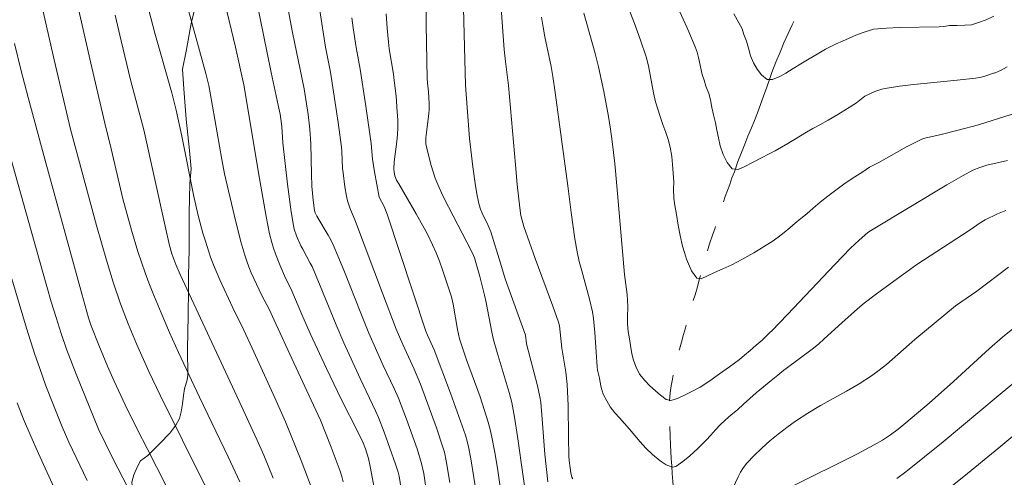
# Model space of a CAD drawing. Units: metres. Extents: x 284077 to 284592, y 1670463 to 1671030.
# Drawn here: x 284147 to 284224, y 1670541 to 1670576 of the extents above; entities that cross this region are included whole.
import ezdxf

# ---------------------------------------------------------------- set-up
doc = ezdxf.new("R2010")
doc.units = ezdxf.units.M
doc.header["$MEASUREMENT"] = 0
doc.linetypes.add('Intermitente', pattern=[48, 15, -2, 2, -2, 2, -2, 2, -2, 2, -2, 15])
for name, color, linetype, lineweight, true_color in [('Curvas_Intermediarias', 7, 'Continuous', 9, 0x783c14), ('Curvas_Mestras', 7, 'Continuous', 20, 0x783c14), ('Vegetacao', 7, 'Orla8', 9, 0x00ff33)]:
    doc.layers.add(name, color=color, linetype=linetype, lineweight=lineweight, true_color=true_color)
doc.layers.add('Rio_Intermitente', color=5, linetype='Intermitente', lineweight=9)
doc.styles.get("Standard").update_dxf_attribs({"font": 'arial.ttf'})
doc.linetypes.add('Orla8', pattern='A,6,-0.5,["V",Standard,S=1,R=0,X=-0.5,Y=-1],-0.5,6,-0.5,["V",Standard,S=1,R=0,X=-0.5,Y=-1],-0.5', length=14)

msp = doc.modelspace()

# ---------------------------------------------------------------- linework, layer by layer
at = {"layer": 'Curvas_Intermediarias', "flags": 128}
for points, elevation in [([(284164.261, 1670540.155), (284163.359, 1670542.098), (284161.155, 1670546.732), (284159.532, 1670550.191), (284158.834, 1670551.739), (284158.167, 1670553.269), (284157.523, 1670554.809), (284157.217, 1670555.585), (284156.928, 1670556.366), (284156.377, 1670558.004), (284155.876, 1670559.659), (284155.204, 1670562.096), (284154.216, 1670566.312), (284153.887, 1670567.625), (284152.721, 1670572.617), (284151.593, 1670577.618), (284151.183, 1670579.654), (284150.608, 1670582.716), (284150.358, 1670583.929), (284150.216, 1670584.304), (284149.602, 1670585.524), (284147.102, 1670590.386)], 224), ([(284178.642, 1670584.187), (284178.726, 1670575.573), (284178.785, 1670571.429), (284178.814, 1670571.085), (284178.906, 1670570.397), (284178.954, 1670569.487), (284178.946, 1670569.032), (284178.921, 1670568.714), (284178.756, 1670567.443), (284178.697, 1670566.814), (284178.686, 1670566.502), (284178.696, 1670566.348), (284178.838, 1670565.694), (284179.099, 1670564.688), (284179.42, 1670563.699), (284179.612, 1670563.219), (284180.008, 1670562.341), (284180.433, 1670561.474), (284182.217, 1670558.04), (284182.387, 1670557.692), (284182.454, 1670557.512), (284182.863, 1670556.08), (284183.23, 1670554.636), (284183.357, 1670554.062), (284183.808, 1670551.751), (284183.939, 1670551.178), (284184.208, 1670550.193), (284185.139, 1670547.076), (284185.345, 1670546.298), (284185.566, 1670545.163), (284185.803, 1670543.67), (284186.672, 1670537.48)], 214), ([(284188.153, 1670540.152), (284187.902, 1670542.301), (284187.703, 1670545.024), (284187.589, 1670546.334), (284187.531, 1670546.752), (284187.338, 1670547.61), (284186.502, 1670550.85), (284186.401, 1670551.521), (284184.847, 1670555.908), (284184.47, 1670557.104), (284183.738, 1670559.543), (284183.516, 1670560.035), (284183.056, 1670560.98), (284182.929, 1670561.302), (284182.831, 1670561.633), (284182.674, 1670562.363), (284182.543, 1670563.1), (284182.334, 1670564.59), (284182.083, 1670566.766), (284181.967, 1670568.134), (284181.764, 1670570.916), (284181.432, 1670583.833)], 213), ([(284184.012, 1670584.287), (284184.607, 1670575.801), (284184.769, 1670573.68), (284184.867, 1670572.743), (284185.094, 1670570.872), (284185.629, 1670564.745), (284185.77, 1670563.214), (284185.963, 1670561.393), (284186.062, 1670560.81), (284186.126, 1670560.522), (284186.288, 1670559.955), (284186.714, 1670558.714), (284187.161, 1670557.479), (284188.529, 1670553.782), (284188.962, 1670552.544), (284189.035, 1670552.246), (284189.227, 1670550.533), (284189.54, 1670548.648), (284189.649, 1670547.703), (284189.715, 1670546.079), (284189.737, 1670543.637), (284189.772, 1670542.153), (284189.797, 1670541.819), (284189.867, 1670541.246), (284189.929, 1670540.867), (284190.008, 1670540.518), (284190.092, 1670540.381)], 212), ([(284176.776, 1670539.627), (284176.628, 1670540.589), (284176.54, 1670540.921), (284176.347, 1670541.531), (284175.464, 1670544.009), (284175.016, 1670545.158), (284174.797, 1670545.667), (284173.611, 1670548.172), (284172.344, 1670550.946), (284171.729, 1670552.341), (284170.5, 1670555.351), (284169.868, 1670556.847), (284169.736, 1670557.12), (284169.145, 1670558.186), (284169.012, 1670558.459), (284168.672, 1670559.229), (284168.492, 1670559.757), (284168.431, 1670560.028), (284168.258, 1670561.089), (284167.972, 1670563.227), (284167.602, 1670566.445), (284167.517, 1670567.705), (284167.394, 1670568.652), (284167.257, 1670569.349), (284166.7, 1670571.891), (284165.252, 1670579.009)], 219), ([(284172.271, 1670540.171), (284172.179, 1670540.577), (284172.061, 1670540.974), (284171.362, 1670542.852), (284170.517, 1670544.947), (284169.972, 1670546.092), (284168.45, 1670549.389), (284166.933, 1670552.689), (284166.552, 1670553.553), (284165.981, 1670554.607), (284165.762, 1670555.047), (284165.162, 1670556.372), (284164.976, 1670556.819), (284164.805, 1670557.271), (284164.656, 1670557.73), (284164.36, 1670558.769), (284163.823, 1670560.867), (284163.096, 1670564.034), (284162.87, 1670565.157), (284161.983, 1670570.312), (284161.867, 1670570.887), (284161.649, 1670571.813), (284160.018, 1670577.746)], 221), ([(284224.55, 1670568.791), (284221.522, 1670567.833), (284219.939, 1670567.413), (284218.628, 1670567.087), (284217.367, 1670566.799), (284217.131, 1670566.727), (284215.934, 1670566.125), (284213.795, 1670564.926), (284213.066, 1670564.548), (284212.559, 1670564.198), (284211.928, 1670563.79), (284211.197, 1670563.302), (284210.471, 1670562.776), (284209.84, 1670562.292), (284209.252, 1670561.826), (284208.708, 1670561.366), (284208.219, 1670560.947), (284207.763, 1670560.578), (284207.319, 1670560.198), (284206.887, 1670559.841), (284206.455, 1670559.484), (284205.992, 1670559.13), (284205.53, 1670558.799), (284205.061, 1670558.494), (284204.573, 1670558.204), (284204.105, 1670557.921), (284203.636, 1670557.66), (284203.186, 1670557.404), (284202.393, 1670556.989), (284201.706, 1670556.671), (284201.057, 1670556.375), (284200.513, 1670556.132), (284200.014, 1670555.896), (284199.703, 1670555.938), (284199.288, 1670556.511), (284198.894, 1670557.415), (284198.734, 1670557.928), (284198.575, 1670558.44), (284198.405, 1670559.255), (284198.253, 1670560.066), (284198.114, 1670560.887), (284197.986, 1670561.591), (284197.896, 1670562.144), (284197.88, 1670562.841), (284197.896, 1670563.425), (284197.849, 1670564.083), (284197.803, 1670564.751), (284197.743, 1670565.387), (284197.629, 1670566.091), (284197.476, 1670566.685), (284197.285, 1670567.234), (284197.064, 1670567.863), (284196.855, 1670568.471), (284196.696, 1670568.963), (284196.687, 1670568.971), (284196.489, 1670569.608), (284196.333, 1670570.301), (284196.085, 1670571.708), (284195.946, 1670572.407), (284195.764, 1670573.094), (284195.333, 1670574.393), (284194.863, 1670575.681), (284193.887, 1670578.247)], 209), ([(284168.028, 1670576.761), (284168.363, 1670575), (284169.269, 1670570.628), (284169.571, 1670568.631), (284169.704, 1670567.502), (284169.786, 1670566.354), (284169.816, 1670564.016), (284169.856, 1670563.073), (284169.944, 1670561.996), (284170.055, 1670561.19), (284170.12, 1670561.007), (284170.251, 1670560.744), (284171.114, 1670559.29), (284171.319, 1670558.92), (284171.503, 1670558.542), (284171.956, 1670557.492), (284172.388, 1670556.432), (284173.641, 1670553.232), (284174.283, 1670551.671), (284175.389, 1670549.189), (284176.235, 1670547.394), (284176.562, 1670546.634), (284177.19, 1670545.027), (284178.004, 1670542.725), (284178.361, 1670541.579), (284178.521, 1670540.806), (284178.916, 1670538.1)], 218), ([(284223.752, 1670572.319), (284223.233, 1670572.055), (284222.765, 1670571.826), (284222.75, 1670571.87), (284221.923, 1670571.586), (284221.615, 1670571.507), (284221.297, 1670571.461), (284219.863, 1670571.3), (284216.512, 1670570.959), (284215.401, 1670570.822), (284214.296, 1670570.656), (284214.021, 1670570.596), (284213.486, 1670570.41), (284212.712, 1670570.047), (284212.055, 1670569.551), (284211.367, 1670569.091), (284210.611, 1670568.624), (284209.868, 1670568.2), (284209.218, 1670567.829), (284208.687, 1670567.543), (284208.2, 1670567.254), (284207.731, 1670566.981), (284207.25, 1670566.687), (284206.744, 1670566.391), (284206.244, 1670566.112), (284205.75, 1670565.828), (284205.25, 1670565.56), (284204.757, 1670565.308), (284203.995, 1670564.922), (284203.408, 1670564.607), (284202.889, 1670564.376), (284202.435, 1670564.417), (284202.045, 1670564.916), (284201.73, 1670565.536), (284201.509, 1670566.208), (284201.363, 1670566.83), (284201.247, 1670567.425), (284201.125, 1670567.983), (284200.991, 1670568.605), (284200.857, 1670569.183), (284200.76, 1670569.763), (284200.62, 1670570.25), (284200.386, 1670570.825), (284200.252, 1670571.306), (284200.112, 1670571.741), (284199.825, 1670573.042), (284199.715, 1670573.47), (284199.571, 1670573.887), (284198.918, 1670575.416), (284198.228, 1670576.931)], 208), ([(284154.602, 1670576.345), (284155.072, 1670574.335), (284155.813, 1670571.327), (284156.829, 1670567.443), (284158.481, 1670559.979), (284158.831, 1670558.467), (284159.015, 1670557.824), (284159.307, 1670557.005), (284159.645, 1670556.225), (284164.218, 1670546.419), (284165.589, 1670543.438), (284166.121, 1670542.226), (284166.867, 1670540.432)], 223), ([(284157.217, 1670576.729), (284157.684, 1670574.926), (284158.993, 1670570.308), (284159.345, 1670568.978), (284159.783, 1670566.947), (284160.714, 1670562.272), (284161.079, 1670560.707), (284161.416, 1670559.441), (284161.602, 1670558.813), (284162.012, 1670557.572), (284162.236, 1670556.98), (284162.733, 1670555.814), (284163.732, 1670553.646), (284164.585, 1670551.907), (284165.236, 1670550.514), (284166.985, 1670546.682), (284167.825, 1670544.801), (284169.02, 1670541.807), (284170.079, 1670539.022)], 222), ([(284170.476, 1670576.706), (284170.908, 1670573.847), (284171.292, 1670571.92), (284171.897, 1670568.014), (284172.158, 1670566.109), (284172.19, 1670565.776), (284172.242, 1670564.436), (284172.271, 1670564.103), (284172.412, 1670563.02), (284172.545, 1670562.305), (284172.629, 1670561.953), (284172.807, 1670561.41), (284173.245, 1670560.346), (284175.331, 1670554.78), (284176.388, 1670552.004), (284176.9, 1670550.802), (284177.774, 1670548.905), (284178.265, 1670547.723), (284179.503, 1670544.35), (284180.031, 1670542.769), (284180.124, 1670542.45), (284180.273, 1670541.8), (284180.557, 1670540.111)], 217), ([(284172.959, 1670576.122), (284173.05, 1670575.353), (284173.288, 1670573.823), (284173.61, 1670572.141), (284174.041, 1670569.268), (284174.445, 1670566.39), (284174.559, 1670565.159), (284174.718, 1670564.183), (284175.071, 1670562.238), (284175.46, 1670561.493), (284175.684, 1670560.897), (284178.683, 1670551.837), (284178.808, 1670551.527), (284179.324, 1670550.38), (284180.592, 1670547.045), (284181.387, 1670544.868), (284181.754, 1670543.77), (284181.887, 1670543.321), (284182, 1670542.866), (284182.185, 1670541.945), (284182.637, 1670539.042)], 216), ([(284223.642, 1670561.194), (284222.992, 1670560.929), (284222.047, 1670560.464), (284221.65, 1670560.228), (284220.886, 1670559.7), (284216.739, 1670557.013), (284214.663, 1670555.519), (284213.502, 1670554.661), (284212.661, 1670554.01), (284212.141, 1670553.567), (284210.919, 1670552.477), (284209.571, 1670551.233), (284209.109, 1670550.835), (284208.633, 1670550.455), (284206.61, 1670548.954), (284206.423, 1670548.822), (284205.96, 1670548.426), (284205.447, 1670548.016), (284204.846, 1670547.528), (284204.29, 1670547.058), (284203.789, 1670546.627), (284203.313, 1670546.176), (284202.838, 1670545.746), (284202.362, 1670545.35), (284201.912, 1670544.964), (284201.505, 1670544.586), (284201.129, 1670544.193), (284200.772, 1670543.774), (284200.427, 1670543.387), (284199.776, 1670542.735), (284199.144, 1670542.175), (284198.6, 1670541.748), (284198.062, 1670541.338), (284197.8, 1670541.295), (284197.309, 1670541.465), (284196.843, 1670541.787), (284196.266, 1670542.268), (284195.745, 1670542.766), (284195.312, 1670543.268), (284194.89, 1670543.749), (284194.475, 1670544.236), (284194.079, 1670544.674), (284193.701, 1670545.119), (284193.348, 1670545.511), (284192.964, 1670545.982), (284192.704, 1670546.426), (284192.433, 1670546.956), (284192.28, 1670547.475), (284192.183, 1670548.011), (284192.156, 1670548.199), (284191.996, 1670548.805), (284191.956, 1670549.083), (284191.896, 1670550.221), (284191.792, 1670551.743), (284191.69, 1670552.819), (284191.617, 1670553.331), (284191.384, 1670554.318), (284190.766, 1670556.507), (284190.577, 1670557.24), (284190.416, 1670557.979), (284190.237, 1670558.996), (284189.943, 1670561.043), (284189.685, 1670563.097), (284188.711, 1670570.345), (284188.523, 1670571.586), (284188.389, 1670572.354), (284187.916, 1670574.647), (284187.77, 1670575.412), (284187.645, 1670576.182)], 211), ([(284222.718, 1670576.249), (284222.112, 1670575.982), (284221.525, 1670575.754), (284220.983, 1670575.597), (284220.465, 1670575.561), (284219.842, 1670575.526), (284219.263, 1670575.53), (284218.841, 1670575.461), (284218.467, 1670575.44), (284215.401, 1670575.386), (284214.384, 1670575.327), (284213.383, 1670575.244), (284212.504, 1670574.956), (284212.023, 1670574.78), (284211.505, 1670574.549), (284210.98, 1670574.323), (284210.487, 1670574.104), (284209.656, 1670573.688), (284209.025, 1670573.312), (284208.4, 1670572.941), (284207.75, 1670572.57), (284207.157, 1670572.195), (284206.588, 1670571.843), (284206.119, 1670571.592), (284205.564, 1670571.338), (284205.146, 1670571.349), (284204.7, 1670571.71), (284204.359, 1670572.156), (284204.094, 1670572.649), (284203.847, 1670573.19), (284203.682, 1670573.773), (284203.529, 1670574.313), (284203.344, 1670574.836), (284203.198, 1670575.262), (284202.57, 1670576.435)], 207), ([(284146.807, 1670574.131), (284147.297, 1670572.122), (284147.862, 1670569.945), (284149.154, 1670565.179), (284152.027, 1670554.741), (284152.551, 1670552.871), (284152.748, 1670552.253), (284153.337, 1670550.749), (284154.026, 1670549.114), (284154.54, 1670547.962), (284155.392, 1670546.139), (284156.341, 1670544.197), (284157.081, 1670542.732), (284158.564, 1670539.847)], 226), ([(284146.458, 1670565.508), (284148.972, 1670556.502), (284149.656, 1670554.118), (284150.028, 1670552.887), (284150.421, 1670551.662), (284150.847, 1670550.449), (284151.594, 1670548.508), (284153.332, 1670544.246), (284154.404, 1670542.032), (284158.034, 1670535.011)], 227), ([(284202.08, 1670538.799), (284202.885, 1670540.54), (284203.083, 1670540.922), (284203.307, 1670541.283), (284203.568, 1670541.613), (284204.135, 1670542.207), (284204.733, 1670542.781), (284205.358, 1670543.333), (284206.003, 1670543.864), (284206.665, 1670544.372), (284207.338, 1670544.857), (284208.292, 1670545.482), (284209.278, 1670546.065), (284211.282, 1670547.183), (284212.271, 1670547.76), (284213.232, 1670548.378), (284213.82, 1670548.806), (284214.388, 1670549.264), (284216.593, 1670551.187), (284219.73, 1670553.797), (284221.399, 1670554.948), (284223.837, 1670556.802)], 212), ([(284152.438, 1670540.262), (284151.027, 1670543.237), (284150.499, 1670544.435), (284149.777, 1670546.22), (284149.24, 1670547.609), (284148.738, 1670549.01), (284148.397, 1670550.029), (284147.745, 1670552.077), (284146.591, 1670555.885)], 228), ([(284224.312, 1670552.134), (284223.389, 1670551.386), (284222.381, 1670550.5), (284219.586, 1670547.944), (284217.697, 1670546.269), (284215.897, 1670544.733), (284215.283, 1670544.239), (284214.692, 1670543.798), (284214.076, 1670543.39), (284213.438, 1670543.021), (284212.143, 1670542.342), (284206.908, 1670539.723)], 213), ([(284215.202, 1670540.413), (284215.897, 1670540.943), (284217.344, 1670542.095), (284218.778, 1670543.266), (284223.042, 1670546.824), (284225.752, 1670549.062)], 214), ([(284147.024, 1670546.273), (284147.513, 1670545.023), (284148.076, 1670543.687), (284148.661, 1670542.36), (284149.865, 1670539.755)], 229)]:
    msp.add_lwpolyline(points, dxfattribs=dict(at, elevation=elevation))
at = {"layer": 'Curvas_Mestras', "flags": 128}
for points, elevation in [([(284161.563, 1670539.906), (284158.1, 1670546.886), (284157.217, 1670548.716), (284156.268, 1670550.859), (284155.625, 1670552.396), (284155.03, 1670553.951), (284154.456, 1670555.644), (284153.93, 1670557.354), (284153.153, 1670560.031), (284151.143, 1670567.493), (284149.884, 1670572.868), (284148.741, 1670577.888), (284147.998, 1670581.501), (284147.764, 1670582.491), (284147.607, 1670583.031), (284147.417, 1670583.559), (284147.306, 1670583.816), (284146.472, 1670585.562)], 225), ([(284176.013, 1670532.702), (284174.385, 1670541.361), (284174.244, 1670541.972), (284174.02, 1670542.706), (284173.837, 1670543.183), (284173.43, 1670544.046), (284172.143, 1670546.529), (284171.832, 1670547.156), (284170.99, 1670548.934), (284169.758, 1670551.617), (284169.161, 1670552.951), (284168.232, 1670555.152), (284167.821, 1670555.958), (284167.382, 1670556.975), (284167.034, 1670557.833), (284166.88, 1670558.268), (284166.748, 1670558.71), (284166.582, 1670559.379), (284166.311, 1670560.736), (284165.73, 1670564.108), (284164.879, 1670569.255), (284164.571, 1670570.923), (284163.929, 1670573.864), (284163.143, 1670577.191)], 220), ([(284175.623, 1670576.44), (284175.692, 1670575.333), (284175.791, 1670574.23), (284175.854, 1670573.736), (284176.183, 1670571.767), (284176.247, 1670571.273), (284176.377, 1670570.052), (284176.478, 1670568.828), (284176.506, 1670568.216), (284176.514, 1670567.605), (284176.49, 1670567.075), (284176.437, 1670566.546), (284176.234, 1670564.959), (284176.2, 1670564.432), (284176.224, 1670564.151), (284176.295, 1670563.873), (284176.412, 1670563.543), (284176.601, 1670563.269), (284177.944, 1670560.925), (284178.806, 1670559.346), (284179.202, 1670558.541), (284179.482, 1670557.905), (284179.737, 1670557.257), (284179.975, 1670556.601), (284180.683, 1670554.507), (284180.797, 1670553.935), (284181.13, 1670551.956), (284181.292, 1670551.234), (284181.843, 1670549.622), (284182.891, 1670546.737), (284183.218, 1670545.77), (284183.52, 1670544.796), (284183.678, 1670544.21), (284183.814, 1670543.618), (284184.04, 1670542.423), (284184.232, 1670541.221), (284184.605, 1670538.68)], 215), ([(284190.922, 1670576.48), (284191.82, 1670573.372), (284192.081, 1670572.327), (284192.494, 1670570.409), (284192.851, 1670568.477), (284193.003, 1670567.508), (284193.135, 1670566.536), (284193.33, 1670564.823), (284193.497, 1670563.105), (284194.085, 1670556.224)], 210), ([(284194.085, 1670556.224), (284194.29, 1670554.671), (284194.355, 1670553.762), (284194.326, 1670552.916), (284194.33, 1670552.403), (284194.377, 1670551.821), (284194.468, 1670551.257), (284194.552, 1670550.719), (284194.642, 1670550.09), (284194.777, 1670549.588), (284194.961, 1670549.108), (284195.251, 1670548.509), (284195.66, 1670548.016), (284196.044, 1670547.599), (284196.479, 1670547.216), (284196.882, 1670546.88), (284197.316, 1670546.551), (284197.671, 1670546.462), (284198.183, 1670546.623), (284198.782, 1670546.906), (284199.307, 1670547.164), (284199.944, 1670547.492), (284200.688, 1670547.991), (284201.451, 1670548.54), (284202.226, 1670549.068), (284203.008, 1670549.644), (284203.389, 1670549.978), (284203.827, 1670550.352), (284204.296, 1670550.754), (284204.759, 1670551.14), (284205.348, 1670551.736), (284205.491, 1670551.875), (284206.726, 1670553.136), (284210.375, 1670556.994), (284211.606, 1670558.265), (284212.261, 1670558.888), (284212.942, 1670559.484), (284213.138, 1670559.629), (284213.346, 1670559.757), (284219.071, 1670563.17), (284220.334, 1670563.907), (284221.089, 1670564.307), (284221.613, 1670564.532), (284222.156, 1670564.706), (284223.76, 1670565.08)], 210), ([(284216.538, 1670537.499), (284220.372, 1670540.57), (284223.09, 1670542.786), (284227.132, 1670546.146)], 215)]:
    msp.add_lwpolyline(points, dxfattribs=dict(at, elevation=elevation))
at = {"layer": 'Rio_Intermitente', "flags": 128}
msp.add_lwpolyline([(284222.159, 1670469.433), (284221.954, 1670469.883), (284221.62, 1670470.487), (284221.28, 1670471.03), (284220.922, 1670471.579), (284220.52, 1670472.152), (284220.136, 1670472.677), (284219.759, 1670473.154), (284219.4, 1670473.637), (284219.066, 1670474.067), (284218.725, 1670474.513), (284218.273, 1670475.073), (284217.908, 1670475.583), (284217.593, 1670476.073), (284217.29, 1670476.586), (284217.049, 1670477.037), (284216.809, 1670477.607), (284216.55, 1670478.149), (284216.247, 1670478.651), (284215.944, 1670479.109), (284215.666, 1670479.536), (284215.413, 1670479.986), (284215.129, 1670480.517), (284214.869, 1670480.972), (284214.585, 1670481.48), (284214.326, 1670481.935), (284213.967, 1670482.44), (284213.646, 1670482.903), (284213.268, 1670483.477), (284212.965, 1670483.958), (284212.7, 1670484.451), (284212.434, 1670484.943), (284212.169, 1670485.425), (284211.922, 1670485.892), (284211.656, 1670486.374), (284211.416, 1670486.868), (284211.206, 1670487.347), (284210.972, 1670487.901), (284210.795, 1670488.54), (284210.679, 1670489.149), (284210.588, 1670489.813), (284210.504, 1670490.45), (284210.426, 1670491.071), (284210.317, 1670491.675), (284210.194, 1670492.158), (284210.06, 1670492.75), (284209.932, 1670493.336), (284209.809, 1670493.841), (284209.687, 1670494.379), (284209.577, 1670494.863), (284209.462, 1670495.624), (284209.359, 1670496.244), (284209.275, 1670496.827), (284209.202, 1670497.334), (284209.136, 1670497.848), (284209.088, 1670498.356), (284209.01, 1670498.988), (284208.913, 1670499.636), (284208.835, 1670500.279), (284208.776, 1670500.863), (284208.759, 1670501.433), (284208.768, 1670502.07), (284208.784, 1670502.668), (284208.805, 1670503.294), (284208.802, 1670504.028), (284208.78, 1670504.733), (284208.758, 1670505.417), (284208.736, 1670506.014), (284208.701, 1670506.578), (284208.672, 1670507.125), (284208.637, 1670507.7), (284208.609, 1670508.269), (284208.58, 1670508.86), (284208.533, 1670509.499), (284208.511, 1670510.052), (284208.482, 1670510.524), (284208.434, 1670511.011), (284208.386, 1670511.509), (284208.326, 1670512.006), (284208.26, 1670512.53), (284208.176, 1670513.178), (284208.079, 1670513.771), (284207.938, 1670514.401), (284207.829, 1670514.95), (284207.701, 1670515.525), (284207.578, 1670515.954), (284207.412, 1670516.408), (284207.227, 1670516.91), (284206.993, 1670517.475), (284206.802, 1670517.918), (284206.543, 1670518.438), (284206.253, 1670518.94), (284205.913, 1670519.495), (284205.56, 1670520.016), (284205.251, 1670520.491), (284204.973, 1670520.896), (284204.682, 1670521.312), (284204.348, 1670521.763), (284203.964, 1670522.191), (284203.562, 1670522.666), (284203.159, 1670523.142), (284202.745, 1670523.704), (284202.348, 1670524.229), (284202.045, 1670524.611), (284201.736, 1670525.075), (284201.365, 1670525.644), (284201.05, 1670526.145), (284200.698, 1670526.743), (284200.451, 1670527.188), (284200.228, 1670527.623), (284199.969, 1670528.176), (284199.711, 1670528.848), (284199.539, 1670529.319), (284199.391, 1670529.812), (284199.244, 1670530.337), (284199.085, 1670530.96), (284198.901, 1670531.56), (284198.73, 1670532.248), (284198.633, 1670532.808), (284198.505, 1670533.569), (284198.433, 1670534.196), (284198.368, 1670534.807), (284198.308, 1670535.347), (284198.241, 1670535.861), (284198.194, 1670536.391), (284198.147, 1670536.921), (284198.093, 1670537.457), (284198.021, 1670538.117), (284197.95, 1670538.852), (284197.884, 1670539.518), (284197.825, 1670540.178), (284197.778, 1670540.817), (284197.749, 1670541.397), (284197.708, 1670541.966), (284197.679, 1670542.503), (284197.656, 1670543.013), (284197.622, 1670543.729), (284197.594, 1670544.428), (284197.584, 1670545.015), (284197.556, 1670545.725), (284197.578, 1670546.46), (284197.631, 1670547.061), (284197.708, 1670547.597), (284197.803, 1670548.107), (284197.937, 1670548.782), (284198.057, 1670549.282), (284198.197, 1670549.876), (284198.355, 1670550.443), (284198.5, 1670550.999), (284198.665, 1670551.572), (284198.816, 1670552.09), (284198.943, 1670552.629), (284199.171, 1670553.4), (284199.379, 1670554.079), (284199.55, 1670554.668), (284199.739, 1670555.286), (284199.904, 1670555.913), (284200.075, 1670556.579), (284200.277, 1670557.284), (284200.479, 1670557.946), (284200.681, 1670558.608), (284200.908, 1670559.271), (284201.11, 1670559.857), (284201.299, 1670560.474), (284201.52, 1670561.099), (284201.709, 1670561.673), (284201.892, 1670562.285), (284202.238, 1670563.209), (284202.415, 1670563.718), (284202.597, 1670564.199), (284202.875, 1670564.984), (284203.152, 1670565.693), (284203.403, 1670566.335), (284203.649, 1670566.961), (284203.919, 1670567.599), (284204.152, 1670568.17), (284204.391, 1670568.757), (284204.637, 1670569.405), (284204.864, 1670570.068), (284205.103, 1670570.753), (284205.324, 1670571.356), (284205.5, 1670571.897), (284205.809, 1670572.678), (284206.142, 1670573.471), (284206.444, 1670574.192), (284206.771, 1670574.925), (284207.091, 1670575.597), (284207.38, 1670576.242), (284207.669, 1670576.853), (284207.939, 1670577.426), (284208.184, 1670577.943), (284208.517, 1670578.649), (284208.813, 1670579.277), (284209.12, 1670579.884), (284209.434, 1670580.497), (284209.723, 1670581.108), (284210.018, 1670581.715), (284210.326, 1670582.322), (284210.596, 1670582.905), (284210.841, 1670583.455), (284211.08, 1670583.977), (284211.288, 1670584.503), (284211.483, 1670584.996), (284211.66, 1670585.733), (284211.782, 1670586.505), (284211.897, 1670587.261), (284211.987, 1670587.863), (284212.076, 1670588.4), (284212.166, 1670588.871), (284212.248, 1670589.382)], dxfattribs=at)
at = {"layer": 'Vegetacao', "flags": 128}
msp.add_lwpolyline([(284150.661, 1670497.221), (284150.592, 1670497.702), (284150.295, 1670498.183), (284149.794, 1670498.496), (284149.584, 1670498.576), (284149.069, 1670498.683), (284148.388, 1670498.641), (284147.542, 1670498.533), (284146.709, 1670498.43), (284146.062, 1670498.364), (284145.068, 1670498.373), (284144.353, 1670498.518), (284143.883, 1670498.926), (284143.235, 1670499.504), (284142.642, 1670499.996), (284142.113, 1670500.404), (284141.566, 1670500.737), (284140.938, 1670501.006), (284140.408, 1670501.169), (284139.792, 1670501.323), (284139.07, 1670501.399), (284137.97, 1670501.438), (284137.029, 1670501.831), (284135.4, 1670502.464), (284133.987, 1670503.02), (284133.105, 1670503.428), (284132.393, 1670503.875), (284131.897, 1670504.254), (284131.414, 1670504.472), (284130.42, 1670504.472), (284129.272, 1670504.432), (284128.354, 1670504.366), (284127.777, 1670504.42), (284127.154, 1670504.82), (284126.553, 1670505.542), (284126.33, 1670506.034), (284126.218, 1670506.564), (284126.156, 1670507.138), (284126.129, 1670507.706), (284126.089, 1670508.292), (284126.07, 1670508.822), (284126.064, 1670509.505), (284126.232, 1670510.045), (284126.623, 1670511.209), (284127.108, 1670512.293), (284127.553, 1670513.143), (284127.879, 1670513.925), (284128.027, 1670514.631), (284128.072, 1670515.3), (284128.015, 1670515.997), (284127.865, 1670516.686), (284127.587, 1670517.396), (284127.144, 1670518.02), (284126.619, 1670518.572), (284126.001, 1670519.079), (284124.648, 1670519.621), (284123.002, 1670520.186), (284121.771, 1670520.481), (284120.914, 1670520.793), (284120.282, 1670521.177), (284119.884, 1670521.538), (284119.484, 1670522.265), (284119.461, 1670522.948), (284119.603, 1670523.532), (284120.334, 1670523.852), (284120.883, 1670524.172), (284121.369, 1670524.436), (284121.568, 1670524.448), (284122.329, 1670524.488), (284123, 1670524.501), (284123.57, 1670524.558), (284123.999, 1670524.595), (284124.791, 1670524.809), (284126.645, 1670525.403), (284128.374, 1670526.174), (284129.621, 1670526.685), (284130.989, 1670526.674), (284133.053, 1670526.58), (284134.922, 1670526.276), (284136.081, 1670526.067), (284136.666, 1670525.93), (284137.849, 1670525.194), (284139.932, 1670524.413), (284142.156, 1670523.927), (284143.634, 1670523.701), (284144.445, 1670523.682), (284145.812, 1670524.283), (284147.567, 1670525.478), (284149.008, 1670526.544), (284149.865, 1670527.296), (284150.164, 1670527.67), (284150.353, 1670528.228), (284151.045, 1670529.251), (284151.946, 1670530.249), (284152.981, 1670530.825), (284154.108, 1670531.113), (284155.046, 1670530.946), (284156.085, 1670530.498), (284157.213, 1670529.862), (284158.159, 1670529.509), (284158.847, 1670529.493), (284159.197, 1670529.852), (284159.412, 1670530.455), (284159.335, 1670531.363), (284158.952, 1670532.158), (284158.499, 1670532.67), (284158.016, 1670533.045), (284156.7, 1670533.22), (284155.316, 1670533.646), (284154.41, 1670534.344), (284154.095, 1670535.154), (284153.974, 1670535.788), (284154.053, 1670536.389), (284154.442, 1670537.064), (284155.082, 1670537.641), (284155.704, 1670538.158), (284156, 1670538.632), (284156.04, 1670539.141), (284155.948, 1670539.63), (284155.912, 1670540.138), (284156.063, 1670540.714), (284156.316, 1670541.299), (284156.586, 1670541.78), (284157.153, 1670542.197), (284158.074, 1670543.124), (284158.842, 1670543.932), (284159.304, 1670544.545), (284159.586, 1670545.074), (284159.725, 1670545.595), (284159.82, 1670546.197), (284159.895, 1670546.847), (284159.991, 1670547.374), (284160.202, 1670548.055), (284160.242, 1670548.423), (284160.224, 1670550.434), (284160.282, 1670553.051), (284160.303, 1670555.126), (284160.307, 1670556.142), (284160.341, 1670558.169), (284160.357, 1670560.978), (284160.396, 1670563.276), (284160.498, 1670564.416), (284160.36, 1670565.84), (284160.119, 1670568.269), (284159.929, 1670570.631), (284159.841, 1670572.152), (284160.123, 1670573.553), (284160.51, 1670575.698), (284160.93, 1670577.508), (284161.198, 1670578.609), (284161.221, 1670579.221), (284160.894, 1670580.184), (284160.41, 1670581.43), (284160.134, 1670582.445), (284160.189, 1670583.284), (284160.608, 1670584.089), (284161.317, 1670584.941), (284162.017, 1670585.748), (284162.674, 1670586.385), (284163.122, 1670586.815), (284163.426, 1670587.289), (284163.944, 1670588.299), (284164.237, 1670589.325), (284164.155, 1670590.148), (284163.907, 1670590.766), (284163.429, 1670591.13), (284162.473, 1670591.192), (284161.334, 1670591.079), (284160.318, 1670591.112), (284159.516, 1670591.302), (284159.029, 1670591.68), (284158.84, 1670592.179), (284159.068, 1670592.831), (284159.64, 1670593.503), (284160.36, 1670594.129), (284161.187, 1670594.655), (284161.903, 1670595.136), (284162.364, 1670595.652), (284162.332, 1670596.312), (284161.994, 1670596.733), (284161.434, 1670596.869), (284160.579, 1670596.784), (284159.801, 1670596.589), (284159.137, 1670596.197), (284158.612, 1670595.788), (284158.067, 1670595.361), (284157.432, 1670594.966), (284156.815, 1670594.675), (284155.947, 1670594.416), (284155.124, 1670594.713), (284154.34, 1670595.282), (284153.761, 1670596.046), (284153.364, 1670596.688), (284152.849, 1670597.419), (284152.192, 1670597.877), (284151.726, 1670598.066), (284150.877, 1670598.341), (284150.168, 1670598.451), (284148.121, 1670598.664), (284146.261, 1670598.879), (284145.068, 1670599.051), (284144.512, 1670599.25), (284143.438, 1670599.564), (284141.871, 1670599.808), (284140.385, 1670600.107), (284139.086, 1670600.356), (284138.007, 1670600.296), (284137.288, 1670600.182), (284136.63, 1670600.225), (284135.832, 1670600.515), (284135.019, 1670601.028), (284134.337, 1670601.598), (284133.872, 1670602.121), (284133.39, 1670602.674), (284132.296, 1670603.437), (284130.89, 1670604.368), (284129.835, 1670605.268), (284129.04, 1670606.019), (284128.413, 1670606.682), (284127.481, 1670607.349), (284126.243, 1670607.896), (284124.831, 1670608.549), (284123.643, 1670609.014), (284122.91, 1670609.479), (284122.496, 1670610.018), (284122.307, 1670610.606), (284122.258, 1670611.199), (284122.337, 1670611.697), (284122.526, 1670612.233), (284122.723, 1670612.725), (284122.925, 1670613.161), (284123.087, 1670613.251), (284123.798, 1670613.669), (284124.679, 1670614.066), (284125.589, 1670614.311), (284126.346, 1670614.376), (284126.911, 1670614.303), (284127.356, 1670614.08), (284127.775, 1670613.664), (284128.168, 1670613.07), (284128.56, 1670612.453), (284129.109, 1670611.649), (284129.665, 1670611.524), (284130.108, 1670611.728), (284130.306, 1670612.204), (284130.427, 1670612.695), (284130.497, 1670613.215), (284130.568, 1670614.092), (284130.644, 1670614.897), (284131.446, 1670615.691), (284132.656, 1670616.562), (284133.725, 1670617.153), (284134.461, 1670617.467), (284134.768, 1670617.588), (284135.512, 1670617.865), (284136.728, 1670617.942), (284138.057, 1670617.823), (284139.221, 1670617.632), (284140.439, 1670617.282), (284140.782, 1670617.125), (284142.261, 1670616.273), (284144.254, 1670615.117), (284145.907, 1670614.084), (284146.919, 1670613.257), (284147.536, 1670612.505), (284147.808, 1670611.501), (284148.147, 1670610.291), (284148.389, 1670609.113), (284148.486, 1670607.896), (284148.668, 1670606.821), (284148.966, 1670605.744), (284149.433, 1670604.764), (284149.919, 1670604.015), (284150.321, 1670603.651), (284151.086, 1670603.709), (284152.205, 1670604.063), (284153.367, 1670604.589), (284154.38, 1670605.139), (284155.266, 1670605.621), (284155.991, 1670606.139), (284156.422, 1670606.733), (284156.633, 1670607.325), (284156.546, 1670607.936), (284156.26, 1670608.55), (284155.803, 1670609.051), (284155.235, 1670609.388), (284154.649, 1670609.591), (284153.979, 1670609.786), (284153.377, 1670610.07), (284152.928, 1670610.415), (284152.624, 1670610.895), (284152.541, 1670611.429), (284152.671, 1670612.091), (284153.01, 1670612.832), (284153.531, 1670613.519), (284154.069, 1670614.206), (284154.513, 1670614.796), (284154.851, 1670615.359), (284155.104, 1670615.855), (284155.357, 1670616.477), (284155.667, 1670617.325), (284155.942, 1670618.085), (284156.025, 1670618.787), (284155.934, 1670619.417), (284155.711, 1670619.946), (284155.369, 1670620.34), (284154.902, 1670620.596), (284154.342, 1670620.769), (284153.799, 1670620.861), (284153.289, 1670620.961), (284152.663, 1670621.52), (284152.657, 1670622.144), (284152.787, 1670622.798), (284152.93, 1670623.389), (284153.098, 1670624.159), (284152.628, 1670625.431), (284152.119, 1670626.752), (284151.652, 1670627.769), (284151.26, 1670628.719), (284151.098, 1670629.545), (284151.19, 1670630.144), (284151.48, 1670630.562), (284151.83, 1670630.936), (284152.193, 1670631.202), (284152.673, 1670631.41), (284153.167, 1670631.518), (284153.787, 1670631.575), (284154.387, 1670631.591), (284155.252, 1670631.331), (284155.879, 1670630.757), (284156.633, 1670630.177), (284157.268, 1670629.722), (284157.827, 1670629.229), (284158.313, 1670628.51), (284158.661, 1670627.559), (284158.849, 1670626.629), (284159.019, 1670625.647), (284159.096, 1670624.761), (284159.17, 1670624.049), (284159.498, 1670623.22), (284160.463, 1670621.399), (284161.382, 1670619.543), (284162.001, 1670618.157), (284162.363, 1670617.432), (284162.77, 1670616.185), (284163.414, 1670614.709), (284164.162, 1670613.517), (284164.825, 1670612.583), (284165.353, 1670611.961), (284165.921, 1670611.572), (284166.932, 1670611.365), (284167.413, 1670611.647), (284167.645, 1670612.206), (284167.593, 1670612.819), (284167.214, 1670613.63), (284166.781, 1670614.615), (284166.326, 1670615.447), (284165.733, 1670616.122), (284165.169, 1670616.764), (284164.685, 1670617.346), (284164.402, 1670617.97), (284164.236, 1670618.717), (284164.213, 1670619.542), (284164.17, 1670620.378), (284164.126, 1670621.139), (284164.069, 1670621.837), (284164.013, 1670622.631), (284163.973, 1670623.501), (284163.888, 1670624.268), (284163.734, 1670624.863), (284163.455, 1670625.372), (284163.243, 1670625.943), (284163.19, 1670626.54), (284163.255, 1670627.126), (284163.449, 1670627.682), (284163.719, 1670628.173), (284163.963, 1670628.589), (284164.384, 1670629.293), (284164.743, 1670629.726), (284165.085, 1670630.166), (284165.479, 1670630.923), (284165.553, 1670631.763), (284165.53, 1670632.324), (284165.498, 1670632.952), (284165.53, 1670633.504), (284165.511, 1670634.151), (284165.649, 1670635.192), (284166.066, 1670636.434), (284166.553, 1670637.504), (284167.069, 1670638.353), (284167.583, 1670638.798), (284168.231, 1670638.98), (284168.929, 1670638.954), (284169.665, 1670638.927), (284170.665, 1670639.036), (284171.103, 1670639.29), (284171.521, 1670639.726), (284171.869, 1670640.545), (284172.003, 1670641.657), (284171.945, 1670642.977), (284171.798, 1670644.191), (284171.444, 1670645.077), (284170.858, 1670645.835), (284170.196, 1670646.545), (284169.556, 1670647.229), (284169.074, 1670647.794), (284168.786, 1670648.293), (284168.318, 1670648.892), (284167.956, 1670649.979), (284167.88, 1670651.209), (284167.985, 1670652.345), (284168.262, 1670653.404), (284168.678, 1670654.526), (284169.174, 1670655.559), (284169.614, 1670656.42), (284170.113, 1670657.134), (284170.745, 1670657.749), (284171.513, 1670658.521), (284172.243, 1670659.288), (284172.758, 1670659.92), (284173.295, 1670660.835), (284173.419, 1670661.317), (284173.48, 1670661.837), (284173.513, 1670662.801), (284173.514, 1670663.266), (284173.507, 1670663.678), (284173.14, 1670665.474), (284172.638, 1670667.646), (284172.355, 1670668.944), (284172.275, 1670669.307), (284172.052, 1670670.952), (284172.038, 1670672.955), (284172.031, 1670674.468), (284172.152, 1670675.77), (284172.463, 1670676.613), (284173.132, 1670678.295), (284173.886, 1670679.874), (284174.47, 1670681.355), (284174.867, 1670682.469), (284175.097, 1670683.178), (284175.221, 1670683.505), (284175.422, 1670684.614), (284175.509, 1670685.986), (284175.591, 1670687.207), (284175.563, 1670688.267), (284175.335, 1670689.14), (284174.953, 1670689.715), (284174.206, 1670689.917), (284173.446, 1670690.301), (284173.251, 1670690.786), (284173.184, 1670691.269), (284173.248, 1670691.768), (284173.338, 1670692.344), (284173.467, 1670693.149), (284174.423, 1670693.528), (284175.588, 1670694.102), (284176.387, 1670694.605), (284177.246, 1670695.387), (284177.451, 1670695.902), (284177.507, 1670696.503), (284177.376, 1670697.114), (284177.249, 1670697.87), (284177.331, 1670698.64), (284177.663, 1670699.378), (284178.123, 1670700.098), (284178.455, 1670700.689), (284178.655, 1670701.162), (284178.661, 1670701.81), (284178.705, 1670702.927), (284178.753, 1670704.093), (284178.674, 1670705.185), (284178.424, 1670706.04), (284178.009, 1670706.631), (284177.275, 1670707.147), (284176.391, 1670707.398), (284175.593, 1670707.446), (284174.689, 1670707.608), (284173.653, 1670708.041), (284172.778, 1670708.594), (284172.138, 1670709.426), (284171.961, 1670710.315), (284172.106, 1670711.08), (284172.481, 1670711.786), (284173, 1670712.326), (284173.71, 1670712.649), (284174.504, 1670712.784), (284175.277, 1670712.714), (284176.105, 1670712.398), (284176.835, 1670711.878), (284177.484, 1670711.224), (284178.082, 1670710.44), (284178.688, 1670709.554), (284179.43, 1670708.65), (284180.117, 1670708.031), (284180.712, 1670707.607), (284181.238, 1670707.487), (284181.723, 1670707.78), (284182.169, 1670708.295), (284182.544, 1670708.768), (284182.97, 1670709.481), (284183.293, 1670710.25), (284183.418, 1670711.237), (284183.21, 1670711.711), (284182.897, 1670712.222), (284182.583, 1670712.826), (284182.359, 1670713.463), (284182.292, 1670714.124), (284182.302, 1670714.977), (284182.163, 1670716.071), (284182.003, 1670717.021), (284181.609, 1670717.902), (284180.986, 1670718.78), (284180.214, 1670719.549), (284179.242, 1670720.295), (284178.325, 1670720.903), (284177.413, 1670721.493), (284176.917, 1670721.918), (284176.162, 1670722.632), (284175.233, 1670723.703), (284174.649, 1670725.089), (284174.4, 1670726.565), (284174.253, 1670727.728), (284174.165, 1670728.533), (284174.085, 1670729.206), (284173.606, 1670729.895), (284173.113, 1670729.858), (284172.365, 1670729.68), (284171.541, 1670729.402), (284170.474, 1670728.776), (284169.955, 1670728.042), (284169.35, 1670726.875), (284168.75, 1670725.968), (284168.018, 1670725.285), (284167.334, 1670724.837), (284166.476, 1670724.63), (284166.077, 1670725.205), (284165.912, 1670725.701), (284165.493, 1670726.412), (284165.038, 1670726.456), (284164.655, 1670725.828), (284164.612, 1670725.293), (284164.658, 1670724.691), (284164.822, 1670724.032), (284165.047, 1670723.402), (284165.245, 1670722.727), (284165.202, 1670722.123), (284164.883, 1670721.567), (284164.509, 1670721.202), (284163.71, 1670720.986), (284163.12, 1670721.173), (284162.432, 1670721.466), (284161.774, 1670721.724), (284160.98, 1670721.962), (284160.118, 1670722.108), (284158.984, 1670722.376), (284158.742, 1670722.268), (284157.76, 1670721.633), (284156.412, 1670720.796), (284155.048, 1670719.99), (284153.904, 1670719.467), (284152.851, 1670719.248), (284151.946, 1670719.309), (284151.254, 1670719.622), (284150.686, 1670720.092), (284150.393, 1670720.7), (284150.318, 1670721.353), (284150.471, 1670722.017), (284150.702, 1670722.641), (284150.962, 1670723.26), (284151.243, 1670723.984), (284151.346, 1670724.789), (284151.343, 1670725.608), (284151.289, 1670726.397), (284151.298, 1670727.157), (284151.533, 1670727.87), (284151.848, 1670728.569), (284152.235, 1670729.054), (284152.97, 1670729.198), (284154.224, 1670729.517), (284155.571, 1670729.982), (284156.706, 1670730.366), (284157.538, 1670730.644), (284157.985, 1670730.817), (284158.52, 1670730.984), (284159.221, 1670731.33), (284159.885, 1670731.743), (284160.463, 1670732.166), (284160.909, 1670732.518), (284161.517, 1670732.959), (284161.803, 1670733.655), (284161.888, 1670734.181), (284161.919, 1670734.774), (284161.882, 1670735.578), (284161.887, 1670736.467), (284162.033, 1670737.465), (284162.336, 1670738.114), (284162.731, 1670738.475), (284163.504, 1670738.373), (284163.979, 1670737.929), (284164.492, 1670737.231), (284165.098, 1670736.384), (284165.777, 1670735.439), (284166.765, 1670734.561), (284167.182, 1670734.971), (284167.349, 1670735.585), (284167.422, 1670736.185), (284167.329, 1670736.691), (284167.109, 1670737.223), (284166.787, 1670737.797), (284166.35, 1670738.353), (284165.968, 1670738.772), (284165.586, 1670739.16), (284165.111, 1670739.574), (284164.623, 1670739.96), (284164.114, 1670740.351), (284163.66, 1670740.682), (284163.071, 1670741.358), (284162.401, 1670742.148), (284161.328, 1670743.47), (284160.289, 1670744.838), (284159.483, 1670745.879), (284158.729, 1670747.028), (284158.025, 1670748.152), (284157.021, 1670749.791), (284156.084, 1670751.522), (284155.296, 1670752.749), (284154.567, 1670753.618), (284153.824, 1670754.289), (284153.171, 1670754.776), (284152.742, 1670755.107), (284152.237, 1670755.152), (284151.238, 1670754.913), (284150.117, 1670754.796), (284149.127, 1670754.953), (284148.38, 1670755.193), (284147.79, 1670755.481), (284147.293, 1670755.798), (284146.695, 1670756.427), (284146.361, 1670757.199), (284145.967, 1670758.15)], dxfattribs=at)

doc.saveas('drawing.dxf')
